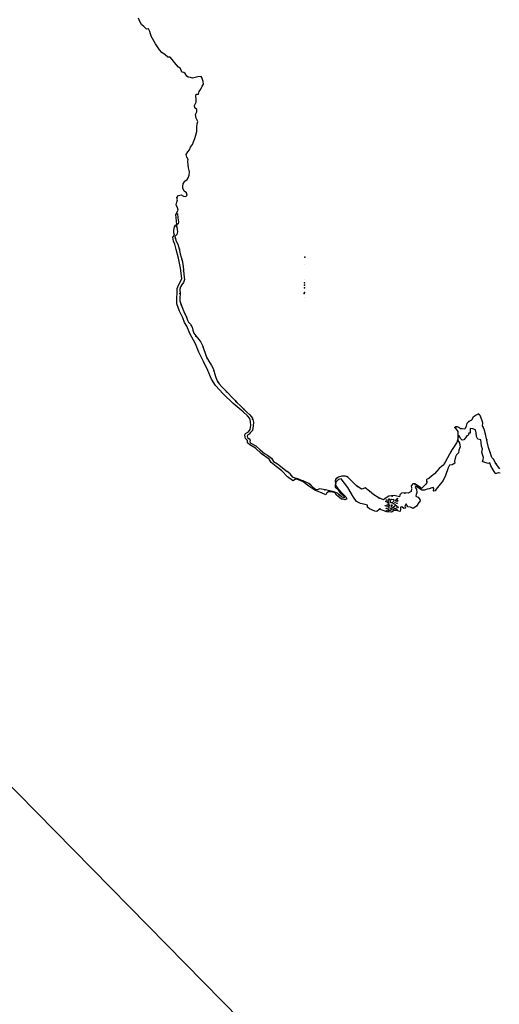
# Model space of a CAD drawing. Extents: x 279813 to 296723, y 4968036 to 4982503.
# Drawn here: x 286068 to 286946, y 4971589 to 4973390 of the extents above; entities that cross this region are included whole.
import ezdxf

# ---------------------------------------------------------------- set-up
doc = ezdxf.new("R2010")
doc.units = 0
doc.layers.add('2024-Zona_1', color=3, linetype='Continuous', lineweight=35)
doc.layers.add('podloga_hok', color=251, linetype='Continuous')

# ---------------------------------------------------------------- blocks, each defined once
blk = doc.blocks.new('podloga')
at = {"layer": 'podloga_hok'}
for p, q in [((286589.76, 4972941.71), (286589.76, 4972941.71)), ((286589.27, 4972915.04), (286589.27, 4972915.04)), ((286588.66, 4972882.41), (286588.66, 4972882.41)), ((286871.75, 4972629.26), (286869.81, 4972625.44)), ((286874.62, 4972624.14), (286871.75, 4972629.26)), ((286888.8, 4972629.5), (286885.78, 4972628.61)), ((286889.54, 4972633.5), (286888.8, 4972629.5)), ((286892.4, 4972633.53), (286889.54, 4972633.5)), ((286892.41, 4972642.28), (286892.24, 4972637.62)), ((286892.24, 4972637.62), (286892.4, 4972633.53)), ((286897, 4972641.61), (286892.41, 4972642.28)), ((286901.71, 4972639.97), (286897, 4972641.61)), ((286903.2, 4972634.34), (286901.71, 4972639.97)), ((286903.67, 4972627.8), (286903.2, 4972634.34)), ((286869.81, 4972625.44), (286869.69, 4972620.14)), ((286869.69, 4972620.14), (286872.45, 4972616.22)), ((286872.45, 4972616.22), (286873.1, 4972611.84)), ((286873.1, 4972611.84), (286874.08, 4972608.62)), ((286877.76, 4972620.77), (286874.62, 4972624.14)), ((286880.75, 4972621.57), (286877.76, 4972620.77)), ((286883.72, 4972625.04), (286880.75, 4972621.57)), ((286885.78, 4972628.61), (286883.72, 4972625.04)), ((286906.34, 4972622.46), (286903.67, 4972627.8)), ((286911.75, 4972621.4), (286906.34, 4972622.46)), ((286912.46, 4972616.4), (286911.75, 4972621.4)), ((286912.61, 4972609.59), (286912.46, 4972616.4)), ((286867.09, 4972594.26), (286865.04, 4972590.63)), ((286870.94, 4972597.37), (286867.09, 4972594.26)), ((286871.56, 4972602.53), (286870.94, 4972597.37)), ((286874.08, 4972608.62), (286871.56, 4972602.53)), ((286914.93, 4972604.72), (286912.61, 4972609.59)), ((286913.39, 4972598.59), (286914.93, 4972604.72)), ((286914.62, 4972594.86), (286913.39, 4972598.59)), ((286916.42, 4972589.36), (286914.62, 4972594.86)), ((286854.64, 4972574.82), (286851.93, 4972570.36)), ((286859.1, 4972575.58), (286854.64, 4972574.82)), ((286863.94, 4972578.87), (286859.1, 4972575.58)), ((286865.04, 4972590.63), (286863.75, 4972582.66)), ((286863.75, 4972582.66), (286863.94, 4972578.87)), ((286915, 4972582.07), (286916.05, 4972585.33)), ((286918.72, 4972579.83), (286915, 4972582.07)), ((286916.05, 4972585.33), (286916.42, 4972589.36)), ((286925.67, 4972577.99), (286918.72, 4972579.83)), ((286927.91, 4972579.27), (286925.67, 4972577.99)), ((286930.26, 4972573.77), (286927.91, 4972579.27)), ((286851.93, 4972570.36), (286847.04, 4972556.23)), ((286934.28, 4972566.63), (286930.26, 4972573.77)), ((286938.15, 4972560.52), (286934.28, 4972566.63)), ((286938.15, 4972560.52), (286940.11, 4972560.22)), ((286940.11, 4972560.22), (286942.76, 4972561.08)), ((286942.76, 4972561.08), (286944.45, 4972561.98)), ((286944.45, 4972561.98), (286947.08, 4972561.38)), ((286586.82, 4972544.75), (286582.45, 4972546.41)), ((286596.9, 4972536.45), (286586.82, 4972544.75)), ((286646.55, 4972544.16), (286646.07, 4972538.29)), ((286651.39, 4972548.78), (286646.55, 4972544.16)), ((286656.22, 4972549.84), (286651.39, 4972548.78)), ((286668.2, 4972534.17), (286656.22, 4972549.84)), ((286842.5, 4972547.2), (286830.06, 4972531.1)), ((286847.04, 4972556.23), (286842.5, 4972547.2)), ((286604.15, 4972531.92), (286596.9, 4972536.45)), ((286608.23, 4972529.48), (286604.15, 4972531.92)), ((286621.43, 4972524.16), (286608.23, 4972529.48)), ((286627.91, 4972520.98), (286621.43, 4972524.16)), ((286629.87, 4972524.35), (286627.91, 4972520.98)), ((286633.04, 4972526.37), (286629.87, 4972524.35)), ((286639.24, 4972526.27), (286633.04, 4972526.37)), ((286645.13, 4972524.78), (286639.24, 4972526.27)), ((286647.94, 4972520.16), (286645.13, 4972524.78)), ((286646.07, 4972538.29), (286649.86, 4972532.43)), ((286649.86, 4972532.43), (286658.43, 4972523.53)), ((286658.43, 4972523.53), (286664.69, 4972517.29)), ((286678.53, 4972516.58), (286668.2, 4972534.17)), ((286792.33, 4972535.97), (286791.71, 4972534.23)), ((286791.71, 4972534.23), (286794.09, 4972531.21)), ((286794.21, 4972536.13), (286792.33, 4972535.97)), ((286793.39, 4972521.74), (286792.76, 4972518.26)), ((286794.73, 4972525.28), (286793.39, 4972521.74)), ((286794.09, 4972531.21), (286794.73, 4972525.28)), ((286799.9, 4972531.92), (286794.21, 4972536.13)), ((286803.6, 4972529.56), (286799.9, 4972531.92)), ((286805.62, 4972529.45), (286803.6, 4972529.56)), ((286808.89, 4972529.42), (286805.62, 4972529.45)), ((286813.51, 4972531.1), (286808.89, 4972529.42)), ((286817.45, 4972531.99), (286813.51, 4972531.1)), ((286821.87, 4972533.37), (286817.45, 4972531.99)), ((286824.39, 4972534.44), (286821.87, 4972533.37)), ((286825.66, 4972532.63), (286824.39, 4972534.44)), ((286825.35, 4972528.23), (286825.66, 4972532.63)), ((286825.74, 4972527.34), (286825.35, 4972528.23)), ((286827.99, 4972527.96), (286825.74, 4972527.34)), ((286830.06, 4972531.1), (286827.99, 4972527.96)), ((286656.73, 4972512.78), (286647.94, 4972520.16)), ((286659.86, 4972512.91), (286656.73, 4972512.78)), ((286663.67, 4972511.45), (286659.86, 4972512.91)), ((286666.82, 4972513.42), (286663.67, 4972511.45)), ((286664.69, 4972517.29), (286666.82, 4972513.42)), ((286684.53, 4972508.94), (286678.53, 4972516.58)), ((286691.67, 4972504.75), (286684.53, 4972508.94)), ((286700.19, 4972503.21), (286691.67, 4972504.75)), ((286704.66, 4972502.11), (286700.19, 4972503.21)), ((286739.87, 4972506.19), (286743.65, 4972508.65)), ((286740.21, 4972509.07), (286743.29, 4972505.77)), ((286774.93, 4972504.21), (286772.7, 4972499.99)), ((286776.26, 4972501.74), (286774.93, 4972504.21)), ((286792.76, 4972518.26), (286795.24, 4972516.94)), ((286798.07, 4972507.07), (286794.08, 4972500.08)), ((286795.24, 4972516.94), (286796.89, 4972516.36)), ((286796.89, 4972516.36), (286799.84, 4972512.58)), ((286800.9, 4972509.76), (286798.07, 4972507.07)), ((286799.84, 4972512.58), (286800.9, 4972509.76)), ((286704.38, 4972498.04), (286704.66, 4972502.11)), ((286707.83, 4972495.25), (286704.38, 4972498.04)), ((286717.67, 4972491.1), (286707.83, 4972495.25)), ((286721.56, 4972490.09), (286717.67, 4972491.1)), ((286725.69, 4972494.17), (286721.56, 4972490.09)), ((286726.65, 4972495.66), (286725.69, 4972494.17)), ((286729.65, 4972493.56), (286726.65, 4972495.66)), ((286739.44, 4972489.89), (286729.65, 4972493.56)), ((286748.54, 4972489.06), (286739.44, 4972489.89)), ((286753.36, 4972492.07), (286748.54, 4972489.06)), ((286757.66, 4972492.51), (286753.36, 4972492.07)), ((286764.16, 4972490.17), (286757.66, 4972492.51)), ((286764.57, 4972493.83), (286764.16, 4972490.17)), ((286764.77, 4972498.05), (286764.57, 4972493.83)), ((286767.25, 4972498.93), (286764.77, 4972498.05)), ((286770.9, 4972495.8), (286767.25, 4972498.93)), ((286774.03, 4972496.78), (286770.9, 4972495.8)), ((286772.7, 4972499.99), (286774.03, 4972496.78)), ((286778.35, 4972499.21), (286776.26, 4972501.74)), ((286783.02, 4972498.01), (286778.35, 4972499.21)), ((286788.1, 4972496.16), (286783.02, 4972498.01)), ((286794.08, 4972500.08), (286788.1, 4972496.16))]:
    blk.add_line(p, q, dxfattribs=at)
for points in [[(286558.06, 4972553.9), (286547.51, 4972564.64), (286537.24, 4972572.92), (286528.29, 4972579.75), (286524.19, 4972585.81), (286510.37, 4972595.7), (286499.19, 4972605.98), (286488.81, 4972612.18), (286484.92, 4972615.92), (286484.61, 4972618.77), (286484.93, 4972620.45), (286483, 4972621.9), (286481.23, 4972623.94), (286480.53, 4972626.21), (286480.08, 4972630.38), (286481.37, 4972633.23), (286485.22, 4972635.45), (286486.83, 4972636.23), (286489.63, 4972640.32), (286491.18, 4972647.37), (286490.63, 4972654.98), (286489.03, 4972660.11), (286485.11, 4972665.26), (286476.67, 4972672.87), (286458.55, 4972688.09), (286440.06, 4972705.68), (286426.05, 4972720.77), (286418.98, 4972732.03), (286412.19, 4972748.32), (286404.09, 4972764.85), (286395.97, 4972781.89), (286389.72, 4972796.88), (286379.17, 4972815.82), (286374.14, 4972828.93), (286369.42, 4972835.95), (286366.83, 4972844.43), (286360.29, 4972856.82), (286355.65, 4972869.78), (286355.32, 4972880.08), (286356.3, 4972891.01), (286356.29, 4972898.16), (286358.48, 4972904.08), (286361.05, 4972908.26), (286364.99, 4972916.13), (286362.09, 4972935.48), (286358.56, 4972953.38), (286354.35, 4972969.58), (286351.96, 4972979.19), (286349.2, 4972984.41), (286348.48, 4972991.69), (286351.2, 4972995.59), (286350.21, 4973000.01), (286349.9, 4973005.01), (286351.44, 4973010.83), (286353.29, 4973014.11), (286355.41, 4973015.15), (286353.98, 4973033.58), (286358.07, 4973041.12), (286356.65, 4973045.8), (286354.6, 4973051.17), (286355.85, 4973055.71), (286357.09, 4973059.89), (286355.64, 4973064.38), (286358.41, 4973068.14), (286363.33, 4973069.35), (286368.06, 4973067.12), (286372.12, 4973066.24), (286374.59, 4973068.86), (286372.98, 4973073.09), (286368.93, 4973076.1), (286366.71, 4973081.66), (286366.51, 4973085.03), (286367.35, 4973089.51), (286370.4, 4973094.38), (286374.24, 4973097.53), (286376.43, 4973100.18), (286378.14, 4973104.98), (286378.61, 4973111.6), (286376.68, 4973118.83), (286376.06, 4973124.03), (286375.54, 4973130.09), (286376.14, 4973133.79), (286373.92, 4973138.25), (286372.71, 4973143.11), (286375.43, 4973147.73), (286378.59, 4973151.36), (286380.83, 4973156.32), (286384.06, 4973161.64), (286385.89, 4973166.16), (286388.42, 4973172.11), (286390.23, 4973178.38), (286391.94, 4973185.2), (286392.09, 4973192.73), (286392.94, 4973199.04), (286393.92, 4973203.36), (286391.24, 4973209.55), (286389.99, 4973216.13), (286392.26, 4973220.91), (286392.12, 4973225.42), (286388.64, 4973228.13), (286387.66, 4973232.77), (286390.87, 4973238.51), (286390.85, 4973244.62), (286390.04, 4973249.32), (286390.95, 4973253.27), (286395.26, 4973253.57), (286396.58, 4973258.02), (286399.67, 4973262.45), (286401.95, 4973267.76), (286404.28, 4973271.45), (286403.73, 4973276.34), (286401.33, 4973283.69), (286400.33, 4973285.88), (286393.76, 4973285.09), (286389.3, 4973284.11), (286384.27, 4973282.78), (286380.28, 4973283.79), (286376.41, 4973284.34), (286373.7, 4973286.39), (286370.89, 4973291.19), (286368.1, 4973292.94), (286364.63, 4973293.83), (286362.48, 4973300.44), (286358.62, 4973302.95), (286355.26, 4973307.03), (286351.02, 4973311.2), (286349.63, 4973313.85), (286346.77, 4973316.48), (286343.31, 4973321.05), (286338.84, 4973321.25), (286334.3, 4973325.51), (286328.16, 4973329.44), (286323.8, 4973334.31), (286316.39, 4973345.22), (286308.68, 4973359.7), (286306.06, 4973367.89), (286303.58, 4973372.91), (286300.07, 4973372.48), (286295.14, 4973377.03), (286290.69, 4973380.89), (286287.71, 4973386.35), (286285.48, 4973392.01)], [(286356.56, 4973034.77), (286357.34, 4973027.21), (286358.52, 4973020.09), (286358.1, 4973016.55), (286355.51, 4973014.91), (286354.71, 4973013.02), (286356.29, 4973006.64), (286356.53, 4973001.62), (286355.49, 4972996.68), (286353.81, 4972995.17), (286351.86, 4972993.21), (286354.47, 4972984.84), (286357.65, 4972979.09), (286359.93, 4972970.81), (286361.85, 4972961.62), (286365.05, 4972949.36), (286367.13, 4972939.21), (286368.58, 4972923.83), (286369.68, 4972914.38), (286367.86, 4972908.99), (286365.61, 4972906.25), (286362.39, 4972901.3), (286361.29, 4972896.95), (286361.41, 4972887.89), (286360.77, 4972881.55), (286361.27, 4972875.8), (286364.45, 4972865.1), (286368.41, 4972855.93), (286373.49, 4972845.84), (286374.95, 4972840.43), (286377, 4972836.64), (286380.6, 4972832.67), (286383.45, 4972827.39), (286384.74, 4972822.08), (286386.83, 4972816.54), (286390.12, 4972811.27), (286395.63, 4972804.65), (286399.65, 4972799.77), (286402.78, 4972793.77), (286405.2, 4972786.62), (286407.25, 4972779.75), (286409.75, 4972772.54), (286413.99, 4972765.45), (286419.22, 4972757.41), (286422.55, 4972750.51), (286424.48, 4972743.22), (286426.79, 4972735.55), (286429.57, 4972729.08), (286432.88, 4972723.83), (286437.74, 4972718.49), (286443.86, 4972712.13), (286449.8, 4972705.98), (286455.42, 4972700.31), (286461.38, 4972694.11), (286466.02, 4972688.86), (286471.53, 4972684.06), (286477.17, 4972678.78), (286483.63, 4972672.14), (286489.33, 4972667.16), (286493.71, 4972660.98), (286495.62, 4972653.99), (286495.3, 4972646.85), (286493.73, 4972638.58), (286490.01, 4972633.92), (286487.98, 4972631.69), (286485.2, 4972630.85), (286484.04, 4972627.99), (286484.58, 4972625.55), (286488.02, 4972623), (286489.73, 4972620.67), (286489.2, 4972618.23), (286489.98, 4972616.19), (286500.02, 4972610.66), (286508.26, 4972603.37), (286516.19, 4972596.14), (286521.55, 4972593.18), (286528.71, 4972587.61), (286532.53, 4972581.92), (286539.58, 4972577.78), (286557.24, 4972563.66)], [(286946.66, 4972568.62), (286942.09, 4972574.11), (286938.2, 4972579.82), (286935.54, 4972585.3), (286932.01, 4972589.27), (286929.38, 4972596.6), (286925.88, 4972607.69), (286923.42, 4972617.49), (286921.08, 4972629.11), (286917.62, 4972641.08), (286914.91, 4972646.34), (286915.22, 4972652.71), (286913.3, 4972657.84), (286910.61, 4972665.98), (286907.29, 4972668.77), (286903.34, 4972666.49), (286897.93, 4972662.76), (286894.39, 4972657.14), (286889.8, 4972655.08), (286886.19, 4972651.18), (286884.93, 4972646.2), (286882.28, 4972640.64), (286877.55, 4972641.22), (286874.71, 4972641.61), (286871.7, 4972643.76), (286868.75, 4972645.24), (286865.62, 4972645.39), (286864.41, 4972644.18), (286866.6, 4972641.06), (286869.33, 4972636.51), (286869.45, 4972630.74), (286869.31, 4972624.31), (286869.02, 4972620.55), (286867.53, 4972616.73), (286863.84, 4972611.03), (286859.48, 4972603.65), (286854.48, 4972595.23), (286850.71, 4972588.52), (286846.49, 4972580.62), (286843.74, 4972575.96), (286839.99, 4972572.44), (286835.72, 4972569.08), (286831.12, 4972564), (286826.88, 4972559.49), (286821.47, 4972554.8), (286816.64, 4972550.92), (286812.58, 4972548.64), (286812.79, 4972543.43), (286811.3, 4972540.12), (286808.14, 4972537.61), (286804.31, 4972533.84), (286803.29, 4972532.65), (286802.14, 4972533.35), (286795.79, 4972537.93), (286791.04, 4972540.72), (286787.04, 4972540.96), (286784.1, 4972537.52), (286784.72, 4972533.66)], [(286582.48, 4972547.93), (286578.5, 4972549.54), (286572.03, 4972551.22), (286567.77, 4972553.06), (286563.08, 4972559.21), (286557.24, 4972563.66)], [(286582.45, 4972546.41), (286575, 4972549.25), (286572.73, 4972549.38), (286568.66, 4972546.36), (286567.3, 4972546.83), (286558.06, 4972553.9)], [(286784.82, 4972532.61), (286784.02, 4972526.67), (286778.98, 4972523.91), (286773.56, 4972524.32), (286766.78, 4972523.76), (286763.6, 4972521.09), (286762.63, 4972517.48), (286753.02, 4972519.49), (286743.12, 4972518.32), (286736.65, 4972514.2), (286733.56, 4972511.44), (286723.84, 4972516.16), (286715.67, 4972520.64), (286707.96, 4972527.61), (286700.3, 4972533.37), (286695.95, 4972531.99), (286693.36, 4972531.03), (286683.4, 4972538.03), (286676.89, 4972544.44), (286667.71, 4972553.54), (286663.82, 4972555.26), (286657.22, 4972554.89), (286651.05, 4972553.38), (286646.41, 4972550.04), (286645.4, 4972546), (286645.53, 4972541.66), (286645.22, 4972538.35), (286645.45, 4972534.6), (286651.47, 4972529.18), (286652.47, 4972526.29), (286656.33, 4972522.51), (286661.99, 4972516.95), (286660.8, 4972515.52), (286656.66, 4972517.23), (286653.18, 4972520.47), (286649.2, 4972524.08), (286642.61, 4972526.39), (286627.69, 4972529.98), (286616.66, 4972531.74), (286612.7, 4972529.86), (286608.98, 4972530.4), (286606.46, 4972532.86), (286602.2, 4972537.33), (286596.94, 4972541.66), (286586.53, 4972546.29), (286582.48, 4972547.93)], [(286746.83, 4972503.35), (286747.99, 4972498.63), (286750.07, 4972503.24)]]:
    blk.add_lwpolyline(points, dxfattribs=at)
for points in [[(286743.91, 4972501.8), (286743.99, 4972500.72), (286743.35, 4972499.1), (286742.31, 4972499.37), (286740.53, 4972498.84), (286739.46, 4972500.45), (286740.22, 4972501.66), (286740.55, 4972502.5), (286741.32, 4972502.97), (286742.61, 4972502.28), (286742.64, 4972502.23), (286743.33, 4972502.24)], [(286746.53, 4972511.92), (286748.33, 4972512.68), (286749.11, 4972512.11), (286751.7, 4972512.65), (286752.64, 4972510.66), (286751.64, 4972509.02), (286751.05, 4972507.93), (286749.46, 4972506.32), (286747.75, 4972506.33), (286747.1, 4972507.05), (286746.31, 4972507.25), (286746.49, 4972508.37), (286745.71, 4972509.13), (286745.67, 4972510.12), (286746.15, 4972510.81)], [(286758.31, 4972508.89), (286757.36, 4972508.99), (286755.92, 4972509.88), (286755.3, 4972510.64), (286756.22, 4972511.95), (286757.17, 4972512.08), (286758.17, 4972512.47), (286758.93, 4972512.03), (286759.35, 4972511.18), (286759.83, 4972509.89), (286759.82, 4972509.27), (286758.7, 4972509.35)], [(286744.13, 4972492.97), (286742.96, 4972493.07), (286742.64, 4972493.84), (286741.27, 4972495.96), (286742.62, 4972496.89), (286743.83, 4972497.4), (286745.41, 4972497.11), (286747.31, 4972496.29), (286747.95, 4972494.74), (286748.11, 4972493.95), (286747.71, 4972493.11), (286746.71, 4972492.85), (286745.75, 4972492.05), (286744.75, 4972492.22)], [(286755, 4972501.44), (286757.37, 4972501.24), (286757.66, 4972500.21), (286760.22, 4972498.78), (286759.29, 4972497.06), (286756.57, 4972496.5), (286755.6, 4972495.21), (286754.09, 4972495.01), (286752.63, 4972496.29), (286752.57, 4972497.39), (286752.91, 4972497.84), (286752.02, 4972498.12), (286752.17, 4972499.14), (286753.87, 4972499.95), (286753.97, 4972499.95), (286754.25, 4972501.25)]]:
    blk.add_lwpolyline(points, close=True, dxfattribs=at)
for centre in [(286738.13, 4972508.5), (286739.05, 4972511.26), (286742.35, 4972511.1), (286743.42, 4972503.94), (286744.02, 4972512.99), (286751.91, 4972504.79), (286754.79, 4972507.23), (286754.81, 4972503.54), (286758.16, 4972505.49), (286758.75, 4972514.01), (286737.08, 4972500.85), (286738.84, 4972491.99), (286739.05, 4972495.97), (286741.69, 4972491.03), (286749.1, 4972489.98), (286750.09, 4972497.01), (286751.47, 4972493.87), (286758.03, 4972493.55)]:
    blk.add_circle(centre, 0.506, dxfattribs=at)
for p in [(286356.58, 4973034.15), (286355.05, 4973011.7), (286353.02, 4972989.63), (286360.16, 4972969.71), (286590.01, 4972955.07), (286364.52, 4972951.49), (286367.97, 4972930.61), (286367.04, 4972908.06), (286588.98, 4972899.31), (286589.07, 4972904.27), (286589.15, 4972908.42), (286361.23, 4972889), (286588.78, 4972888.75), (286588.82, 4972890.76), (286363.4, 4972868.31), (286370.84, 4972850.85), (286381.56, 4972830.73), (286390.57, 4972810.77), (286403.69, 4972791.02), (286411.18, 4972770.13), (286423.27, 4972747.59), (286430.7, 4972727.29), (286446.66, 4972709.07), (286463.57, 4972691.7), (286478.24, 4972677.7), (286908.6, 4972667.63), (286494.17, 4972659.1), (286889.6, 4972654.63), (286864.41, 4972644.18), (286865.72, 4972644.76), (286915.69, 4972644.87), (286866.44, 4972614.93), (286922.65, 4972621.55), (286857.18, 4972599.91), (286928.75, 4972598.42), (286845.18, 4972578.35), (286845.36, 4972578.52), (286939.69, 4972577.43), (286829.41, 4972561.98), (286598.64, 4972540.21), (286647.72, 4972550.89), (286667.71, 4972553.54), (286791.76, 4972539.69), (286812.63, 4972545.45), (286626.28, 4972529.93), (286651.87, 4972521.62), (286656.24, 4972522.59), (286685.82, 4972536.04), (286708.49, 4972526.69), (286772.67, 4972524.13), (286725.96, 4972514.86), (286749.21, 4972518.72)]:
    blk.add_point(p, dxfattribs=at)

msp = doc.modelspace()

# ---------------------------------------------------------------- linework, layer by layer
at = {"layer": '2024-Zona_1'}
msp.add_lwpolyline([(289508, 4968571.8), (288477.4, 4969520.8), (283005.3, 4975087.6)], dxfattribs=at)

# ---------------------------------------------------------------- block references
at = {"layer": 'podloga_hok', "linetype": 'Continuous', "lineweight": 30}
msp.add_blockref('podloga', (0, 0), dxfattribs=at)

doc.saveas('drawing.dxf')
